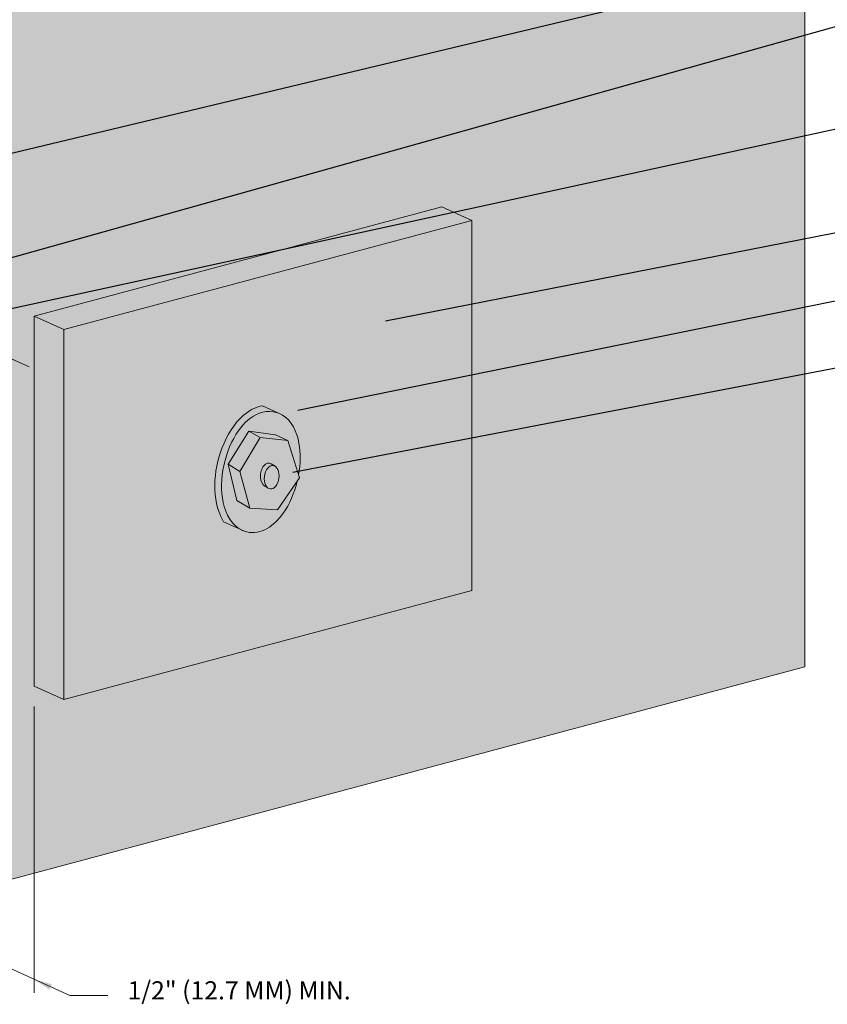
# Model space of a CAD drawing. Units: inches. Extents: x 52 to 156, y 17 to 71.
# Drawn here: x 54 to 57, y 20 to 23 of the extents above; entities that cross this region are included whole.
import ezdxf
from ezdxf import colors
from ezdxf.entities.mleader import LeaderData, LeaderLine
from ezdxf.math import Vec2, Vec3

# ---------------------------------------------------------------- set-up
doc = ezdxf.new("R2010")
doc.units = ezdxf.units.IN
doc.header["$MEASUREMENT"] = 0
doc.linetypes.add('HIDDEN2', pattern=[0.1875, 0.125, -0.0625])
for name, color, linetype, lineweight in [('ADHESIVE', 253, 'CONTINUOUS', 5), ('BASE COAT', 253, 'CONTINUOUS', 5), ('TEXT - DRAWING', 7, 'CONTINUOUS', 5)]:
    doc.layers.add(name, color=color, linetype=linetype, lineweight=lineweight)
doc.layers.add('FINISH1', color=7, linetype='CONTINUOUS', lineweight=5, true_color=0xe2cc98)
doc.styles.add('arial', font='arial.ttf', dxfattribs={"height": 0.12})

msp = doc.modelspace()

# ---------------------------------------------------------------- hatches: boundary and pattern name
at = {"layer": 'ADHESIVE'}
h = msp.add_hatch(color=256, dxfattribs=at)
h.dxf.hatch_style = 1
edge = h.paths.add_edge_path()
edge.add_ellipse((53.42773991032026, 24.8101365870287), major_axis=(-0.0409458884399504, 0.01865995672076653), ratio=0.8157311563518084, start_angle=45.30043254843025, end_angle=200.2888522338593)
edge.add_line((53.47142347528437, 24.80421620675262), (53.47142347528437, 24.80435295177731))
edge.add_ellipse((53.42773991032026, 24.8101365870287), major_axis=(-0.0409458884399504, 0.01865995672076653), ratio=0.8157311563518084, start_angle=200.4960726942248, end_angle=225.300432547943)
edge.add_line((53.46736033238913, 24.82075284712577), (53.38811948825132, 24.79952032693133))
edge = h.paths.add_edge_path()
edge.add_ellipse((53.86957367080127, 24.92852558633829), major_axis=(-0.0409458884399504, 0.01865995672076653), ratio=0.8157311563518084, start_angle=45.30043254843025, end_angle=200.2888522338593)
edge.add_line((53.9132572357655, 24.92260520606227), (53.9132572357655, 24.92274195108696))
edge.add_ellipse((53.86957367080127, 24.92852558633829), major_axis=(-0.0409458884399504, 0.01865995672076653), ratio=0.8157311563518084, start_angle=200.4960726942248, end_angle=225.300432547943)
edge.add_line((53.90919409287027, 24.93914184643542), (53.82995324873245, 24.91790932624097))
edge = h.paths.add_edge_path()
edge.add_ellipse((54.3114074312824, 25.04691458564796), major_axis=(-0.0409458884399504, 0.01865995672076653), ratio=0.8157311563518084, start_angle=45.30043254843025, end_angle=200.2888522338593)
edge.add_line((54.35509099624663, 25.04099420537197), (54.35509099624663, 25.04113095039666))
edge.add_ellipse((54.3114074312824, 25.04691458564796), major_axis=(-0.0409458884399504, 0.01865995672076653), ratio=0.8157311563518084, start_angle=200.4960726942248, end_angle=225.300432547943)
edge.add_line((54.3510278533514, 25.05753084574512), (54.27178700921358, 25.03629832555067))
edge = h.paths.add_edge_path()
edge.add_ellipse((54.75324119176354, 25.16530358495772), major_axis=(-0.0409458884399504, 0.01865995672076653), ratio=0.8157311563518084, start_angle=45.30043254843025, end_angle=200.2888522338593)
edge.add_line((54.79692475672776, 25.15938320468167), (54.79692475672776, 25.15951994970636))
edge.add_ellipse((54.75324119176354, 25.16530358495772), major_axis=(-0.0409458884399504, 0.01865995672076653), ratio=0.8157311563518084, start_angle=200.4960726942248, end_angle=225.300432547943)
edge.add_line((54.79286161383253, 25.17591984505479), (54.71362076969471, 25.15468732486034))
edge = h.paths.add_edge_path()
edge.add_ellipse((55.19507495224467, 25.28369258426742), major_axis=(-0.0409458884399504, 0.01865995672076653), ratio=0.8157311563518084, start_angle=45.30043254843025, end_angle=200.2888522338593)
edge.add_line((55.23875851720889, 25.2777722039914), (55.23875851720889, 25.27790894901609))
edge.add_ellipse((55.19507495224467, 25.28369258426742), major_axis=(-0.0409458884399504, 0.01865995672076653), ratio=0.8157311563518084, start_angle=200.4960726942248, end_angle=225.300432547943)
edge.add_line((55.23469537431366, 25.29430884436455), (55.15545453017585, 25.2730763241701))
edge = h.paths.add_edge_path()
edge.add_ellipse((55.6369087127258, 25.40208158357713), major_axis=(-0.0409458884399504, 0.01865995672076653), ratio=0.8157311563518084, start_angle=45.30043254843025, end_angle=200.2888522338593)
edge.add_line((55.68059227769002, 25.39616120330104), (55.68059227769002, 25.39629794832573))
edge.add_ellipse((55.6369087127258, 25.40208158357713), major_axis=(-0.0409458884399504, 0.01865995672076653), ratio=0.8157311563518084, start_angle=200.4960726942248, end_angle=225.300432547943)
edge.add_line((55.67652913479479, 25.41269784367419), (55.59728829065698, 25.39146532347975))
edge = h.paths.add_edge_path()
edge.add_ellipse((56.15798331734469, 25.54170310308121), major_axis=(-0.0409458884399504, 0.01865995672076653), ratio=0.8157311563518084, start_angle=45.30043254843025, end_angle=200.2888522338593)
edge.add_line((56.20166688230891, 25.53578272280516), (56.20166688230891, 25.53591946782985))
edge.add_ellipse((56.15798331734469, 25.54170310308121), major_axis=(-0.0409458884399504, 0.01865995672076653), ratio=0.8157311563518084, start_angle=200.4960726942248, end_angle=225.300432547943)
edge.add_line((56.19760373941368, 25.55231936317822), (56.11836289527587, 25.53108684298378))
h.paths.add_polyline_path([(53.82995324873239, 24.64843941864698), (53.9132572357655, 24.67076065469878), (53.9132572357655, 24.92260520606224), (53.91321488426136, 24.92101333945466), (53.91309458108252, 24.91943489117757), (53.91289654111368, 24.91787268064585), (53.91262111809282, 24.91632949827065), (53.91226880397868, 24.91480810047507), (53.91184022807293, 24.91331120477075), (53.911336155895, 24.91184148490388), (53.91075748781587, 24.91040156607933), (53.91010525744876, 24.90899402027149), (53.90938062980375, 24.90762136163023), (53.9085848992065, 24.90628604199024), (53.90771948698612, 24.90499044649151), (53.90678593893675, 24.90373688931892), (53.90578592255643, 24.90252760956882), (53.90472122406833, 24.90136476724954), (53.90359374523074, 24.900250439423), (53.90240549993938, 24.89918661649493), (53.90115861063099, 24.8981751986595), (53.89985530449177, 24.89721799250516), (53.89849790947936, 24.89631670778793), (53.89708885016476, 24.89547295437704), (53.89563064340108, 24.89468823937993), (53.89412589382867, 24.89396396444975), (53.89257728922222, 24.89330142328206), (53.89098759569002, 24.89270179930399), (53.88935965273309, 24.89216616356027), (53.88769636817345, 24.89169547280026), (53.88600071296001, 24.89129056776899), (53.88427571586213, 24.89095217170542), (53.88252445805914, 24.89068088905053), (53.88075006763732, 24.89047720436782), (53.87895571400223, 24.89034148147767), (53.87714460221763, 24.89027396280745), (53.87531996728067, 24.89027476895863), (53.87348506834324, 24.89034389849128), (53.87164318289079, 24.8904812279266), (53.8697976008883, 24.89068651196758), (53.86795161890323, 24.89095938393715), (53.86610853421756, 24.89129935643298), (53.86427163893812, 24.89170582219826), (53.86244421411628, 24.8921780552062), (53.86062952388748, 24.89271521195708), (53.85883080964037, 24.89331633298472), (53.85705128422772, 24.89398034457035), (53.85529412622712, 24.89470606066036), (53.85356247426374, 24.89549218498511), (53.85185942140389, 24.89633731337399), (53.85018800963051, 24.89723993626368), (53.84855122440932, 24.89819844139457), (53.84695198935627, 24.8992111166906), (53.84539316101539, 24.90027615331716), (53.84387752375663, 24.90139164891216), (53.84240778480226, 24.90255561098409), (53.84098656939101, 24.90376596047083), (53.83961641608958, 24.90502053545334), (53.83829977225751, 24.90631709501731), (53.83703898967609, 24.90765332325578), (53.83583632034775, 24.90902683340586), (53.8346939124733, 24.91043517211189), (53.83361380661459, 24.91187582380773), (53.83259793205058, 24.91334621520992), (53.83164810333015, 24.91484371991414), (53.83076601703168, 24.91636566308641), (53.82995324873251, 24.91790932624091)])
h.paths.add_polyline_path([(54.27178700921353, 24.76682841795671), (54.35509099624663, 24.78914965400851), (54.35509099624663, 25.04099420537191), (54.3550486447425, 25.03940233876433), (54.35492834156354, 25.03782389048724), (54.35473030159481, 25.03626167995553), (54.35445487857383, 25.03471849758033), (54.35410256445981, 25.03319709978474), (54.35367398855406, 25.03170020408042), (54.35316991637613, 25.03023048421356), (54.352591248297, 25.028790565389), (54.35193901792989, 25.02738301958116), (54.35121439028488, 25.0260103609399), (54.35041865968763, 25.02467504129991), (54.34955324746714, 25.02337944580118), (54.34861969941788, 25.02212588862859), (54.34761968303756, 25.02091660887849), (54.34655498454946, 25.01975376655922), (54.34542750571187, 25.01863943873267), (54.34423926042051, 25.0175756158046), (54.34299237111212, 25.01656419796917), (54.3416890649729, 25.01560699181483), (54.34033166996049, 25.0147057070976), (54.33892261064589, 25.01386195368671), (54.33746440388221, 25.0130772386896), (54.3359596543098, 25.01235296375942), (54.33441104970335, 25.01169042259174), (54.33282135617115, 25.01109079861366), (54.33119341321422, 25.01055516286995), (54.32953012865458, 25.01008447210993), (54.32783447344114, 25.00967956707866), (54.32610947634326, 25.00934117101509), (54.32435821854027, 25.0090698883602), (54.32258382811845, 25.0088662036775), (54.32078947448336, 25.00873048078735), (54.31897836269876, 25.00866296211712), (54.31715372776181, 25.0086637682683), (54.31531882882426, 25.00873289780095), (54.31347694337192, 25.00887022723627), (54.31163136136944, 25.00907551127726), (54.30978537938437, 25.00934838324683), (54.30794229469869, 25.00968835574265), (54.30610539941925, 25.01009482150793), (54.30427797459741, 25.01056705451587), (54.30246328436861, 25.01110421126675), (54.3006645701215, 25.01170533229439), (54.29888504470885, 25.01236934388002), (54.29712788670825, 25.01309505997004), (54.29539623474487, 25.01388118429479), (54.29369318188502, 25.01472631268366), (54.29202177011165, 25.01562893557336), (54.29038498489045, 25.01658744070424), (54.2887857498374, 25.01760011600028), (54.28722692149653, 25.01866515262683), (54.28571128423776, 25.01978064822184), (54.28424154528328, 25.02094461029376), (54.28282032987214, 25.0221549597805), (54.28145017657071, 25.02340953476302), (54.28013353273865, 25.02470609432698), (54.27887275015722, 25.02604232256546), (54.27767008082888, 25.02741583271553), (54.27652767295432, 25.02882417142156), (54.27544756709572, 25.0302648231174), (54.27443169253171, 25.0317352145196), (54.27348186381117, 25.03323271922381), (54.27259977751281, 25.03475466239608), (54.27178700921364, 25.03629832555059)])
h.paths.add_polyline_path([(54.71362076969466, 24.88521741726644), (54.79692475672776, 24.90753865331824), (54.79692475672776, 25.15938320468167), (54.79688240522363, 25.15779133807409), (54.79676210204467, 25.156212889797), (54.79656406207583, 25.15465067926528), (54.79628863905496, 25.15310749689008), (54.79593632494094, 25.1515860990945), (54.79550774903508, 25.15008920339018), (54.79500367685726, 25.14861948352332), (54.79442500877802, 25.14717956469876), (54.79377277841091, 25.14577201889092), (54.79304815076601, 25.14439936024966), (54.79225242016865, 25.14306404060967), (54.79138700794827, 25.14176844511094), (54.79045345989901, 25.14051488793835), (54.7894534435187, 25.13930560818825), (54.78838874503059, 25.13814276586897), (54.78726126619289, 25.13702843804243), (54.78607302090153, 25.13596461511436), (54.78482613159314, 25.13495319727893), (54.78352282545403, 25.13399599112459), (54.78216543044162, 25.13309470640736), (54.78075637112703, 25.13225095299647), (54.77929816436334, 25.13146623799936), (54.77779341479093, 25.13074196306918), (54.77624481018448, 25.1300794219015), (54.77465511665228, 25.12947979792342), (54.77302717369535, 25.1289441621797), (54.77136388913571, 25.12847347141969), (54.76966823392227, 25.12806856638842), (54.76794323682428, 25.12773017032485), (54.76619197902129, 25.12745888766996), (54.76441758859947, 25.12725520298725), (54.76262323496449, 25.1271194800971), (54.76081212317989, 25.12705196142688), (54.75898748824282, 25.12705276757806), (54.75715258930539, 25.12712189711071), (54.75531070385306, 25.12725922654603), (54.75346512185057, 25.12746451058701), (54.75161913986538, 25.12773738255659), (54.74977605517971, 25.12807735505241), (54.74793915990027, 25.12848382081769), (54.74611173507854, 25.12895605382563), (54.74429704484963, 25.12949321057651), (54.74249833060263, 25.13009433160415), (54.74071880518999, 25.13075834318978), (54.73896164718938, 25.1314840592798), (54.737229995226, 25.13227018360454), (54.73552694236615, 25.13311531199342), (54.73385553059278, 25.13401793488311), (54.73221874537158, 25.134976440014), (54.73061951031853, 25.13598911531004), (54.72906068197766, 25.13705415193659), (54.72754504471889, 25.13816964753159), (54.72607530576441, 25.13933360960352), (54.72465409035327, 25.14054395909026), (54.72328393705185, 25.14179853407277), (54.72196729321966, 25.14309509363674), (54.72070651063835, 25.14443132187521), (54.71950384131001, 25.14580483202529), (54.71836143343545, 25.14721317073132), (54.71728132757686, 25.14865382242716), (54.71626545301272, 25.15012421382935), (54.7153156242923, 25.15162171853357), (54.71443353799383, 25.15314366170584), (54.71362076969477, 25.15468732486034)])
h.paths.add_polyline_path([(55.15545453017579, 25.00360641657612), (55.23875851720889, 25.02592765262794), (55.23875851720889, 25.27777220399137), (55.23871616570464, 25.27618033738379), (55.2385958625258, 25.2746018891067), (55.23839782255696, 25.27303967857499), (55.2381223995361, 25.27149649619978), (55.23777008542207, 25.2699750984042), (55.23734150951621, 25.26847820269988), (55.23683743733839, 25.26700848283302), (55.23625876925915, 25.26556856400846), (55.23560653889204, 25.26416101820062), (55.23488191124703, 25.26278835955936), (55.23408618064978, 25.26145303991937), (55.2332207684294, 25.26015744442064), (55.23228722038003, 25.25890388724805), (55.23128720399971, 25.25769460749795), (55.23022250551172, 25.25653176517867), (55.22909502667402, 25.25541743735213), (55.22790678138266, 25.25435361442406), (55.22665989207427, 25.25334219658863), (55.22535658593505, 25.25238499043429), (55.22399919092275, 25.25148370571706), (55.22259013160804, 25.25063995230617), (55.22113192484447, 25.24985523730906), (55.21962717527207, 25.24913096237888), (55.21807857066561, 25.2484684212112), (55.2164888771333, 25.24786879723312), (55.21486093417637, 25.2473331614894), (55.21319764961673, 25.24686247072939), (55.21150199440341, 25.24645756569812), (55.20977699730541, 25.24611916963455), (55.20802573950242, 25.24584788697966), (55.2062513490806, 25.24564420229695), (55.20445699544551, 25.2455084794068), (55.20264588366102, 25.24544096073658), (55.20082124872395, 25.24544176688776), (55.19898634978652, 25.24551089642041), (55.19714446433419, 25.24564822585573), (55.19529888233158, 25.24585350989672), (55.19345290034651, 25.24612638186629), (55.19160981566084, 25.24646635436211), (55.1897729203814, 25.24687282012739), (55.18794549555967, 25.24734505313533), (55.18613080533076, 25.24788220988621), (55.18433209108365, 25.24848333091385), (55.182552565671, 25.24914734249948), (55.1807954076704, 25.2498730585895), (55.17906375570702, 25.25065918291424), (55.17736070284728, 25.25150431130312), (55.17568929107391, 25.25240693419282), (55.17405250585271, 25.2533654393237), (55.17245327079955, 25.25437811461974), (55.17089444245867, 25.25544315124629), (55.16937880520003, 25.2565586468413), (55.16790906624554, 25.25772260891322), (55.1664878508344, 25.25893295839996), (55.16511769753286, 25.26018753338247), (55.16380105370079, 25.26148409294644), (55.16254027111948, 25.26282032118491), (55.16133760179115, 25.26419383133499), (55.16019519391658, 25.26560217004102), (55.15911508805799, 25.26704282173686), (55.15809921349386, 25.26851321313906), (55.15714938477343, 25.27001071784327), (55.15626729847496, 25.27153266101554), (55.15545453017579, 25.27307632417005)])
h.paths.add_polyline_path([(55.59728829065692, 25.1219954158859), (55.68059227769002, 25.14431665193767), (55.68059227769002, 25.39616120330107), (55.68054992618578, 25.39456933669349), (55.68042962300693, 25.3929908884164), (55.68023158303809, 25.39142867788469), (55.67995616001723, 25.38988549550949), (55.6796038459032, 25.3883640977139), (55.67917526999734, 25.38686720200958), (55.67867119781953, 25.38539748214272), (55.67809252974028, 25.38395756331816), (55.67744029937317, 25.38255001751032), (55.67671567172816, 25.38117735886906), (55.67591994113091, 25.37984203922907), (55.67505452891054, 25.37854644373034), (55.67412098086116, 25.37729288655775), (55.67312096448084, 25.37608360680765), (55.67205626599285, 25.37492076448838), (55.67092878715515, 25.37380643666183), (55.66974054186379, 25.37274261373376), (55.6684936525554, 25.37173119589833), (55.66719034641618, 25.37077398974399), (55.66583295140389, 25.36987270502676), (55.66442389208918, 25.36902895161587), (55.6629656853256, 25.36824423661876), (55.6614609357532, 25.36751996168858), (55.65991233114674, 25.3668574205209), (55.65832263761443, 25.36625779654282), (55.6566946946575, 25.36572216079911), (55.65503141009786, 25.36525147003909), (55.65333575488454, 25.36484656500782), (55.65161075778654, 25.36450816894425), (55.64985949998355, 25.36423688628936), (55.64808510956173, 25.36403320160666), (55.64629075592664, 25.36389747871651), (55.64447964414215, 25.36382996004629), (55.64265500920509, 25.36383076619746), (55.64082011026765, 25.36389989573011), (55.63897822481532, 25.36403722516543), (55.63713264281272, 25.36424250920642), (55.63528666082765, 25.36451538117599), (55.63344357614197, 25.36485535367181), (55.63160668086253, 25.36526181943709), (55.62977925604081, 25.36573405244503), (55.62796456581189, 25.36627120919591), (55.62616585156478, 25.36687233022355), (55.62438632615213, 25.36753634180918), (55.62262916815153, 25.3682620578992), (55.62089751618815, 25.36904818222395), (55.61919446332841, 25.36989331061282), (55.61752305155504, 25.37079593350252), (55.61588626633385, 25.3717544386334), (55.61428703128068, 25.37276711392944), (55.61272820293981, 25.37383215055599), (55.61121256568116, 25.374947646151), (55.60974282672667, 25.37611160822292), (55.60832161131553, 25.37732195770966), (55.606951458014, 25.37857653269218), (55.60563481418193, 25.37987309225614), (55.60437403160061, 25.38120932049462), (55.60317136227228, 25.38258283064469), (55.60202895439771, 25.38399116935072), (55.60094884853912, 25.38543182104656), (55.59993297397499, 25.38690221244876), (55.59898314525456, 25.38839971715297), (55.59810105895609, 25.38992166032524), (55.59728829065692, 25.39146532347975)])
h.paths.add_polyline_path([(56.11836289527581, 25.26161693538985), (56.20166688230891, 25.28393817144167), (56.20166688230891, 25.53578272280516), (56.20162453080466, 25.53419085619758), (56.20150422762582, 25.53261240792049), (56.20130618765698, 25.53105019738878), (56.20103076463612, 25.52950701501357), (56.20067845052209, 25.52798561721799), (56.20024987461623, 25.52648872151367), (56.19974580243841, 25.52501900164681), (56.19916713435917, 25.52357908282225), (56.19851490399206, 25.52217153701441), (56.19779027634705, 25.52079887837315), (56.1969945457498, 25.51946355873316), (56.19612913352942, 25.51816796323443), (56.19519558548005, 25.51691440606184), (56.19419556909973, 25.51570512631174), (56.19313087061174, 25.51454228399247), (56.19200339177404, 25.51342795616592), (56.19081514648268, 25.51236413323785), (56.18956825717429, 25.51135271540242), (56.18826495103507, 25.51039550924808), (56.18690755602277, 25.50949422453085), (56.18549849670806, 25.50865047111996), (56.18404028994449, 25.50786575612285), (56.18253554037209, 25.50714148119267), (56.18098693576563, 25.50647894002499), (56.17939724223332, 25.50587931604691), (56.17776929927639, 25.50534368030319), (56.17610601471675, 25.50487298954318), (56.17441035950343, 25.50446808451191), (56.17268536240543, 25.50412968844834), (56.17093410460244, 25.50385840579345), (56.16915971418062, 25.50365472111075), (56.16736536054553, 25.5035189982206), (56.16555424876104, 25.50345147955037), (56.16372961382397, 25.50345228570155), (56.16189471488654, 25.5035214152342), (56.16005282943421, 25.50365874466952), (56.1582072474316, 25.50386402871051), (56.15636126544653, 25.50413690068008), (56.15451818076086, 25.5044768731759), (56.15268128548142, 25.50488333894118), (56.15085386065969, 25.50535557194912), (56.14903917043078, 25.5058927287), (56.14724045618367, 25.50649384972764), (56.14546093077102, 25.50715786131327), (56.14370377277042, 25.50788357740329), (56.14197212080704, 25.50866970172804), (56.1402690679473, 25.50951483011691), (56.13859765617393, 25.51041745300661), (56.13696087095273, 25.51137595813749), (56.13536163589957, 25.51238863343353), (56.13380280755869, 25.51345367006008), (56.13228717030005, 25.51456916565509), (56.13081743134556, 25.51573312772701), (56.12939621593442, 25.51694347721375), (56.12802606263288, 25.51819805219627), (56.12670941880081, 25.51949461176023), (56.1254486362195, 25.52083083999871), (56.12424596689117, 25.52220435014878), (56.1231035590166, 25.52361268885481), (56.12202345315801, 25.52505334055065), (56.12100757859388, 25.52652373195285), (56.12005774987345, 25.52802123665706), (56.11917566357498, 25.52954317982933), (56.11836289527581, 25.53108684298384)])
h.paths.add_polyline_path([(53.4151070622115, 20.56442498955564), (53.41510706221162, 22.37736189386184), (53.47142347528437, 22.35169724545257), (53.47142347528437, 22.67053126733789), (53.4151070622115, 22.69619591574719), (53.4151070622115, 24.53728171798555), (53.47142347528437, 24.55237165538905), (53.47142347528448, 24.80421620675265), (53.47138112378023, 24.80262434014507), (53.47126082060139, 24.80104589186798), (53.47106278063255, 24.79948368133627), (53.47078735761168, 24.79794049896107), (53.47043504349766, 24.79641910116548), (53.4700064675918, 24.79492220546116), (53.46950239541387, 24.7934524855943), (53.46892372733474, 24.79201256676974), (53.46827149696763, 24.7906050209619), (53.46754686932262, 24.78923236232064), (53.46675113872537, 24.78789704268065), (53.46588572650499, 24.78660144718192), (53.46495217845562, 24.78534789000933), (53.4639521620753, 24.78413861025923), (53.46288746358731, 24.78297576793996), (53.46175998474961, 24.78186144011341), (53.46057173945825, 24.78079761718534), (53.45932485014986, 24.77978619934991), (53.45802154401063, 24.77882899319557), (53.45666414899834, 24.77792770847834), (53.45525508968363, 24.77708395506745), (53.45379688292006, 24.77629924007034), (53.45229213334765, 24.77557496514016), (53.45074352874109, 24.77491242397248), (53.44915383520889, 24.7743127999944), (53.44752589225196, 24.77377716425068), (53.44586260769232, 24.77330647349067), (53.44416695247888, 24.7729015684594), (53.442441955381, 24.77256317239583), (53.44069069757801, 24.77229188974094), (53.43891630715619, 24.77208820505824), (53.4371219535211, 24.77195248216809), (53.43531084173661, 24.77188496349786), (53.43348620679954, 24.77188576964904), (53.43165130786211, 24.77195489918169), (53.42980942240966, 24.77209222861701), (53.42796384040717, 24.772297512658), (53.4261178584221, 24.77257038462757), (53.42427477373643, 24.77291035712339), (53.42243787845699, 24.77331682288867), (53.42061045363515, 24.77378905589661), (53.41879576340635, 24.77432621264749), (53.41699704915924, 24.77492733367513), (53.41521752374659, 24.77559134526076), (53.41346036574599, 24.77631706135078), (53.41172871378261, 24.77710318567553), (53.41002566092287, 24.7779483140644), (53.40835424914938, 24.7788509369541), (53.40671746392819, 24.77980944208498), (53.40511822887514, 24.78082211738102), (53.40355940053426, 24.78188715400757), (53.4020437632755, 24.78300264960258), (53.40057402432113, 24.7841666116745), (53.39915280890988, 24.78537696116124), (53.39778265560845, 24.78663153614376), (53.39646601177638, 24.78792809570772), (53.39520522919496, 24.7892643239462), (53.39400255986662, 24.79063783409627), (53.39286015199217, 24.7920461728023), (53.39178004613346, 24.79348682449814), (53.39076417156944, 24.79495721590034), (53.38981434284902, 24.79645472060455), (53.38893225655055, 24.79797666377682), (53.38811948825138, 24.79952032693133), (53.38811948825138, 22.63413680308464), (53.41350330709348, 22.62256882937468), (53.41508163529021, 22.62095583836976), (53.41662517645601, 22.61924664993854), (53.41813193908693, 22.61744346930585), (53.41959997913192, 22.61554862296644), (53.42102740250026, 22.61356455568328), (53.42241236750498, 22.61149382733681), (53.42375308724102, 22.609339109613), (53.42504783188791, 22.60710318256956), (53.42629493094397, 22.60478893103688), (53.42749277537926, 22.60239934090249), (53.4286398197148, 22.59993749525774), (53.42973458401455, 22.59740657041844), (53.43077565579368, 22.59480983182824), (53.4317616918439, 22.59215062984329), (53.43269141996392, 22.58943239541268), (53.43356364060274, 22.58665863564944), (53.43437722840586, 22.58383292930914), (53.43513113366815, 22.5809589221639), (53.43582438368786, 22.57804032230963), (53.43645608402208, 22.57508089537385), (53.43702541963977, 22.57208445966092), (53.43753165597433, 22.56905488122429), (53.43797413987078, 22.56599606887947), (53.43835230042872, 22.56291196915818), (53.43866564973892, 22.55980656121913), (53.43891378351246, 22.55668385171573), (53.43909638160299, 22.55354786961963), (53.43921320841922, 22.55040266103118), (53.43926411322921, 22.54725228395288), (53.43924903035462, 22.54410080305551), (53.43916797925566, 22.54095228443479), (53.43902106450581, 22.53781079036453), (53.43880847565707, 22.53468037405447), (53.43853048699542, 22.53156507442274), (53.43818745718646, 22.52846891088286), (53.43777982881328, 22.52539587815827), (53.43730812780517, 22.52234994113003), (53.43677296275881, 22.51933502971839), (53.43617502415371, 22.51635503381571), (53.43551508346023, 22.51341379826296), (53.43479399214594, 22.51051511789474), (53.43401268057492, 22.50766273263805), (53.43317215680882, 22.50486032268956), (53.4322735053065, 22.50211150376846), (53.43131788552351, 22.49941982244813), (53.43030653041727, 22.49678875158297), (53.42924074485528, 22.49422168582553), (53.42812190393316, 22.4917219372496), (53.42695145119875, 22.48929273107411), (53.42573089679011, 22.48693720150224), (53.4244618154887, 22.48465838768079), (53.42314584468419, 22.48245922977345), (53.42178468226562, 22.48034256517205), (53.42038008442817, 22.47831112483531), (53.4189338634087, 22.47636752976244), (53.41744788514653, 22.47451428761279), (53.41592406687651, 22.47275378947249), (53.41436437465585, 22.4710883067663), (53.41277082082625, 22.46951998832959), (53.41114546141863, 22.46805085763354), (53.40949039349992, 22.46668281017612), (53.4078077524682, 22.46541761103667), (53.40609970929505, 22.46425689259582), (53.40436846772796, 22.46320215243376), (53.402616261445, 22.46225475139427), (53.40084535117329, 22.46141591183062), (53.39905802177155, 22.460686716028), (53.39725657928453, 22.46006810480811), (53.395443347963, 22.4595608763132), (53.39362066727038, 22.45916568497877), (53.39179088886156, 22.45888304068746), (53.38995637354707, 22.45871330811176), (53.38811948825138, 22.45865670624361), (53.38811948825138, 20.58830754189925), (53.38893338996535, 20.58676182878667), (53.3898167931021, 20.58523789743742), (53.39076811551068, 20.58373847717111), (53.3917856533984, 20.58226625340864), (53.39286758438264, 20.58082386286277), (53.39401197075448, 20.57941388881572), (53.39521676294895, 20.57803885649269), (53.39647980321602, 20.57670122853919), (53.39779882948493, 20.57540340061048), (53.39917147941547, 20.57414769708113), (53.40059529462893, 20.57293636688197), (53.402067725111, 20.57177157947249), (53.40358613377883, 20.57065542095526), (53.4051478012036, 20.56958989033982), (53.4067499304815, 20.56857689596255), (53.40838965224258, 20.56761825206882), (53.41006402978972, 20.5667156755638), (53.41177006435827, 20.56587078293742), (53.41350470048665, 20.56508508736945)])
at = {"layer": 'BASE COAT'}
h = msp.add_hatch(color=9, dxfattribs=at)
h.dxf.hatch_style = 1
h.paths.add_polyline_path([(55.51012155861552, 22.77659835223401), (55.40757217617521, 22.82333239833734), (54.00543322243719, 22.44763039800709), (54.00543322243719, 21.17479149114076), (54.10798260487762, 21.12805744503744), (55.51012155861564, 21.50375944536814)])
h = msp.add_hatch(color=256, dxfattribs=at)
h.set_gradient(color1=(199, 204, 204), color2=(116, 129, 129), one_color=1, tint=0.4799999892711639, name='CURVED')
edge = h.paths.add_edge_path()
edge.add_spline(control_points=[(54.79047893047844, 22.13918670101942), (54.77078046657719, 22.13516009674559), (54.75203726491632, 22.12661893285219), (54.70247238336525, 22.09010454937403), (54.67713528820728, 22.0529165191093), (54.62388950541673, 21.93040057420394), (54.61317486483061, 21.83275989840372), (54.6501208761707, 21.75206515348459), (54.65340870736485, 21.74588946356787), (54.65708642506284, 21.7399518916046)], knot_values=[3.392945542203592, 3.392945542203592, 3.392945542203592, 3.392945542203592, 3.705015146231858, 3.705015146231858, 4.38273168916797, 4.38273168916797, 5.67226333424685, 5.67226333424685, 5.781728670921391, 5.781728670921391, 5.781728670921391, 5.781728670921391], degree=3, periodic=0)
edge.add_line((54.65708642506489, 21.73995189160076), (54.71403308791996, 21.71393425343971))
edge.add_spline(control_points=[(54.71403308734237, 21.71393425383347), (54.68707347502094, 21.72931652606276), (54.6684530008889, 21.75884309235617), (54.6376411480728, 21.86642631256869), (54.65580498556106, 21.96955552004264), (54.71854235599834, 22.07061354112407), (54.74197129044829, 22.0953619417212), (54.79494955364542, 22.12148828589472), (54.82538143893588, 22.12311817123453), (54.85044540011232, 22.11178938170742)], knot_values=[3.029474173030143, 3.029474173030143, 3.029474173030143, 3.029474173030143, 3.635581964133813, 3.635581964133813, 5.005125338405154, 5.005125338405154, 5.599196518756383, 5.599196518756383, 6.126199043050814, 6.126199043050814, 6.126199043050814, 6.126199043050814], degree=3, periodic=0)
edge.add_line((54.8504454002841, 22.11178938164739), (54.79047893057007, 22.13918670104406))
h = msp.add_hatch(color=256, dxfattribs=at)
h.set_gradient(color1=(199, 204, 204), color2=(56, 62, 62), one_color=1, tint=0.2300000041723251)
edge = h.paths.add_edge_path()
edge.add_line((54.8358136081507, 22.03914854310188), (54.8782795625301, 22.01968848435812))
edge.add_line((54.87827956252998, 22.01968848435815), (54.91480737186752, 21.90167978968186))
edge.add_spline(control_points=[(54.91480737186724, 21.90167978967959), (54.92140581106877, 21.93872182956521), (54.92224054285633, 21.97624666479019), (54.9088368334619, 22.0506341041315), (54.89143020931418, 22.08706680026902), (54.85731486683106, 22.10833631901432), (54.85482706851757, 22.10970303378327), (54.85227979141278, 22.11093237318788)], knot_values=[1.674340586602739, 1.674340586602739, 1.674340586602739, 1.674340586602739, 2.252179697627994, 2.252179697627994, 2.962405516973345, 2.962405516973345, 3.016548323035172, 3.016548323035172, 3.016548323035172, 3.016548323035172], degree=3, periodic=0)
edge.add_line((54.85227979141267, 22.11093237318782), (54.84918819431174, 22.11234485375611))
edge.add_spline(control_points=[(54.84918819412574, 22.11234485383069), (54.82436891065957, 22.12306090270307), (54.79453461661875, 22.12128365880976), (54.74197129044829, 22.0953619417212), (54.71854235599834, 22.07061354112407), (54.65580498556106, 21.96955552004264), (54.6376411480728, 21.86642631256869), (54.66847268807224, 21.75877435223252), (54.68715107641206, 21.72919355134861), (54.71420164199183, 21.71383832813428)], knot_values=[3.038254660755592, 3.038254660755592, 3.038254660755592, 3.038254660755592, 3.556476697324574, 3.556476697324574, 4.150547877675802, 4.150547877675802, 5.520091251947143, 5.520091251947143, 6.127461382150824, 6.127461382150824, 6.127461382150824, 6.127461382150824], degree=3, periodic=0)
edge.add_line((54.71420164199172, 21.71383832813428), (54.7279185497428, 21.70757138421403))
edge.add_spline(control_points=[(54.72791854974433, 21.7075713842136), (54.73075277523922, 21.70657072286421), (54.73366189118984, 21.70571509830192), (54.73664517487326, 21.70501381320203), (54.76030598730766, 21.69945182950432), (54.78532128928656, 21.70484207075712), (54.82764023819674, 21.72882234388755), (54.84601068043195, 21.74705549810094), (54.88388236352999, 21.80026503722392), (54.90058825036395, 21.83949176108517), (54.91037655039109, 21.88042822390026)], knot_values=[6.22527466252567, 6.22527466252567, 6.22527466252567, 6.22527466252567, 6.283185307179586, 6.283185307179586, 6.283185307179586, 6.742482191591993, 6.742482191591993, 7.2017790760044, 7.2017790760044, 7.846572583957172, 7.846572583957172, 7.846572583957172, 7.846572583957172], degree=3, periodic=0)
edge.add_line((54.91037655034471, 21.88042822371197), (54.84280356290718, 21.78122958868213))
edge.add_line((54.84280356290718, 21.78122958868211), (54.74698700259033, 21.78699162633164))
edge.add_line((54.74698700259033, 21.78699162633169), (54.70272325972535, 21.81339602416575))
edge.add_line((54.7027232597254, 21.81339602416575), (54.67216119970361, 21.93781782567201))
edge.add_line((54.67216119970361, 21.93781782567204), (54.74321715037011, 22.0520136095288))
edge.add_line((54.74321715037011, 22.05201360952865), (54.8358136081507, 22.03914854310183))
h = msp.add_hatch(color=256, dxfattribs=at)
h.set_gradient(color1=(218, 221, 221), color2=(103, 111, 111), one_color=1, tint=0.4199999868869781, name='SPHERICAL')
h.paths.add_polyline_path([(54.74321715037011, 22.05201360952865), (54.78312556483853, 22.03003900076287), (54.87827956252998, 22.01968848435815), (54.8358136081507, 22.03914854310188)])
h.paths.add_polyline_path([(54.78312556483853, 22.03003900076287), (54.74321715037, 22.05201360952865), (54.67216119970361, 21.93781782567195), (54.71296850841485, 21.91237104736085)])
h.paths.add_polyline_path([(54.71296850841485, 21.91237104736085), (54.67216119970361, 21.93781782567195), (54.70272325972529, 21.81339602416575), (54.74698700259033, 21.78699162633169)])
h.paths.add_polyline_path([(54.84280356290718, 21.78122958868211), (54.91794592063739, 21.89154022614876), (54.8782795625301, 22.01968848435815), (54.78312556483853, 22.03003900076287), (54.71296850841485, 21.91237104736085), (54.74698700259033, 21.78699162633169)])
edge = h.paths.add_edge_path(flags=16)
edge.add_ellipse((54.80905208174657, 21.90115425288918), major_axis=(-0.004730799809642402, -0.04037500973908793), ratio=0.6206083797751456, start_angle=162.6463005751803, end_angle=342.1489146447127)
edge.add_line((54.79686794240375, 21.86362304482263), (54.80950272517718, 21.85586949176057))
edge.add_ellipse((54.82222923561515, 21.89301976307452), major_axis=(-0.004730799809642402, -0.04037500973908793), ratio=0.6206083797751456, start_angle=164.6502483616833, end_angle=340.75224833537203, ccw=False)
edge.add_line((54.83108758972388, 21.93261864669021), (54.82104130490187, 21.93881574793208))
edge = h.paths.add_edge_path(flags=16)
edge.add_ellipse((54.82222923561515, 21.89301976307452), major_axis=(-0.004730799809642402, -0.04037500973908793), ratio=0.6206083797751456, start_angle=164.6502483616832, end_angle=340.752248335372)
edge.add_line((54.80950272517735, 21.85586949176037), (54.81205326193252, 21.85430431074992))
edge.add_ellipse((54.82222923561515, 21.89301976307452), major_axis=(-0.004730799809642402, -0.04037500973908793), ratio=0.6206083797751456, start_angle=347.1721133409368, end_angle=523.0895157105766)
edge.add_line((54.83404400938456, 21.93079496437623), (54.83342414745771, 21.93117732931854))
h = msp.add_hatch(color=256, dxfattribs=at)
h.set_gradient(color1=(199, 204, 204), color2=(116, 129, 129), one_color=1, tint=0.4799999892711639, name='CURVED')
edge = h.paths.add_edge_path()
edge.add_ellipse((54.82222923561515, 21.89301976307452), major_axis=(-0.004730799809642402, -0.04037500973908793), ratio=0.6206083797751456, start_angle=164.6502483616832, end_angle=340.752248335372)
edge.add_line((54.80950272517735, 21.85586949176037), (54.81205326193258, 21.85430431074989))
edge.add_ellipse((54.82222923561515, 21.89301976307452), major_axis=(-0.004730799809642402, -0.04037500973908793), ratio=0.6206083797751456, start_angle=347.1721133409368, end_angle=523.0895157105766)
edge.add_line((54.83404400938444, 21.93079496437629), (54.83342414745793, 21.93117732931851))
edge = h.paths.add_edge_path()
edge.add_ellipse((54.82222923561515, 21.89301976307452), major_axis=(-0.004730799809642402, -0.04037500973908793), ratio=0.6206083797751456, start_angle=164.6502483616833, end_angle=340.75224833537203, ccw=False)
edge.add_line((54.83108758972388, 21.93261864669021), (54.82104130490187, 21.93881574793208))
edge.add_ellipse((54.80905208174657, 21.90115425288918), major_axis=(-0.004730799809642402, -0.04037500973908793), ratio=0.6206083797751456, start_angle=162.6463005751803, end_angle=342.1489146447127)
edge.add_line((54.79686794240375, 21.86362304482254), (54.80950272517724, 21.85586949176043))
at = {"layer": 'FINISH1'}
h = msp.add_hatch(dxfattribs=at)
h.set_pattern_fill('AR-SAND', scale=0.06, style=0)
h.set_pattern_definition([(37.50000000000001, (70.68712021922134, -68.14827364599796), (-0.003779601486576489, 0.1156094261407895), [0, -0.0912, 0, -0.102, 0, -0.0975]), (7.499999999999999, (70.68712021922134, -68.14827364599796), (0.1061866023160636, 0.1693287639137844), [0, -0.04919999999999999, 0, -0.08220000000000001, 0, -0.0315]), (327.5, (70.61332021922134, -68.14827364599796), (0.1868485117050897, 0.0003395432122178965), [0, -0.03, 0, -0.108, 0, -0.141]), (317.5, (70.61332021922134, -68.14827364599796), (0.1803675962743376, 0.05266053389605496), [0, -0.015, 0, -0.07079999999999999, 0, -0.081])])
h.paths.add_polyline_path([(56.65531923359229, 24.43863951519644), (56.63315310309336, 24.44874111639602), (53.61871153942762, 23.64102393378101), (53.61871153942785, 20.4434889797113), (53.64087766992758, 20.43338737851142), (56.65531923358922, 21.24110456112572)])

# ---------------------------------------------------------------- linework, layer by layer
at = {"layer": 'BASE COAT', "color": 7}
for p, q in [((54.00543322243719, 22.44763039800709), (55.40757217617521, 22.82333239833734)), ((55.51012155861564, 22.77659835223401), (55.40757217617521, 22.82333239833734)), ((54.10798260487751, 22.40089635190376), (55.51012155861552, 22.77659835223401)), ((55.51012155861564, 22.77659835223401), (55.51012155861564, 21.50375944536814)), ((54.00543322243719, 22.44763039800706), (54.00543322243719, 21.17479149114076)), ((54.10798260487751, 22.40089635190376), (54.00543322243719, 22.44763039800709)), ((54.10798260487751, 22.40089635190376), (54.10798260487751, 21.12805744503745)), ((54.10798260487762, 21.12805744503798), (55.51012155861564, 21.50375944536817)), ((54.10798260487762, 21.12805744503744), (54.00543322243719, 21.17479149114076))]:
    msp.add_line(p, q, dxfattribs=at)
at = {"layer": 'BASE COAT', "color": 7, "linetype": 'HIDDEN2'}
msp.add_line((53.26000751493721, 22.60478024488885), (54.00543322243719, 22.26507308574308), dxfattribs=at)
at = {"layer": 'BASE COAT'}
for p, q in [((54.85353700119138, 22.11037689934012), (54.79047893057906, 22.13918670104003)), ((54.78312556483853, 22.03003900076287), (54.74321715037011, 22.05201360952874)), ((54.8358136081507, 22.03914854310194), (54.8782795625301, 22.01968848435821)), ((54.71296850841485, 21.91237104736093), (54.67216119970361, 21.93781782567195)), ((54.83404400938956, 21.9307949643733), (54.82104130490016, 21.93881574793319)), ((54.79686794240614, 21.86362304482112), (54.81205326193275, 21.85430431074981)), ((54.70272325972529, 21.81339602416575), (54.74698700259033, 21.78699162633169)), ((54.72917575955601, 21.70701591035059), (54.65708642506523, 21.73995189160071))]:
    msp.add_line(p, q, dxfattribs=at)
msp.add_lwpolyline([(54.8358136081507, 22.03914854310194), (54.74321715037011, 22.05201360952874), (54.67216119970361, 21.93781782567195), (54.70272325972529, 21.81339602416575)], dxfattribs=at)
msp.add_lwpolyline([(54.74698700259033, 21.78699162633169), (54.84280356290718, 21.78122958868219), (54.91794592063739, 21.89154022614882), (54.8782795625301, 22.01968848435821), (54.78312556483853, 22.03003900076287), (54.71296850841485, 21.91237104736093)], close=True, dxfattribs=at)
msp.add_ellipse((54.80905208174657, 21.90115425288927), major_axis=(-0.004730799809642389, -0.04037500973908784), ratio=0.6206083797751455, start_param=2.838713461225243, end_param=6.034920023180091, dxfattribs=at)
msp.add_ellipse((54.82222923561515, 21.89301976307466), major_axis=(-0.004730799809642389, -0.04037500973908784), ratio=0.6206083797751455, dxfattribs=at)
for points, knots in [([(54.79047893047844, 22.13918670101942), (54.77078046657719, 22.13516009674568), (54.75203726491632, 22.12661893285225), (54.70247238336525, 22.09010454937417), (54.67713528820728, 22.05291651910944), (54.62388950541673, 21.930400574204), (54.61317486483061, 21.83275989840378), (54.6501208761707, 21.75206515348468), (54.65340870736485, 21.74588946356796), (54.65708642506284, 21.73995189160469)], [3.392945542203592, 3.392945542203592, 3.392945542203592, 3.392945542203592, 3.705015146231858, 3.705015146231858, 4.38273168916797, 4.38273168916797, 5.67226333424685, 5.67226333424685, 5.781728670921391, 5.781728670921391, 5.781728670921391, 5.781728670921391]), ([(54.91480737186724, 21.90167978967967), (54.92140581106877, 21.93872182956535), (54.92224054285633, 21.97624666479025), (54.9088368334619, 22.0506341041315), (54.89143020931418, 22.08706680026911), (54.83321675396643, 22.12336050537733), (54.79811899816819, 22.12305130426212), (54.74197129044829, 22.09536194172126), (54.71854235599834, 22.07061354112416), (54.65580498556106, 21.96955552004279), (54.6376411480728, 21.86642631256877), (54.67090132666077, 21.75029447399684), (54.69733416292546, 21.71425471345425), (54.73664517487326, 21.70501381320211), (54.76030598730766, 21.69945182950438), (54.78532128928656, 21.70484207075721), (54.82764023819674, 21.72882234388761), (54.84601068043195, 21.74705549810103), (54.88388236352999, 21.80026503722398), (54.90058825036407, 21.83949176108522), (54.91037655039109, 21.88042822390035)], [1.674340586602739, 1.674340586602739, 1.674340586602739, 1.674340586602739, 2.252179697627994, 2.252179697627994, 2.962405516973345, 2.962405516973345, 3.556476697324574, 3.556476697324574, 4.150547877675802, 4.150547877675802, 5.520091251947143, 5.520091251947143, 6.283185307179586, 6.283185307179586, 6.283185307179586, 6.742482191591993, 6.742482191591993, 7.2017790760044, 7.2017790760044, 7.846572583957172, 7.846572583957172, 7.846572583957172, 7.846572583957172])]:
    msp.add_open_spline(points, degree=3, knots=knots, dxfattribs=at)
at = {"layer": 'FINISH1', "color": 7}
msp.add_lwpolyline([(53.64087766992655, 23.63092233258153), (53.64087766992655, 23.63092233258153), (56.65531923359229, 24.43863951519644), (56.65531923358934, 21.24110456109301), (53.64087766992758, 20.43338737851142), (53.64087766992655, 23.63092233258153)], dxfattribs=at)
at = {"layer": 'TEXT - DRAWING'}
msp.add_line((54.00543322243719, 21.10383600162016), (54.00543322243719, 20.11955758605989), dxfattribs=at)
at = {"layer": 'TEXT - DRAWING', "color": 7}
for q in [(53.51506261870553, 20.38910611015946), (54.25899562564983, 20.10976505201314)]:
    msp.add_line((54.12802587337011, 20.10976505201314), q, dxfattribs=at)
at = {"layer": 'TEXT - DRAWING'}
msp.add_solid([(54.05778206435058, 20.12993514471784), (54.06653016552001, 20.14884277555062), (54.00543322243708, 20.16563326364244)], dxfattribs=at)

# ---------------------------------------------------------------- texts
at = {"layer": 'TEXT - DRAWING', "color": 7, "insert": (54.30778164650393, 20.15889568047409), "char_height": 0.0625, "width": 1.65771512199548, "attachment_point": 1, "style": 'arial'}
msp.add_mtext(' 1/2" (12.7 MM) MIN.', dxfattribs=at)

# ---------------------------------------------------------------- leaders
at = {"layer": 'TEXT - DRAWING'}
ml = msp.add_multileader_mtext('Standard', dxfattribs=at)
ml.set_content('BLOCKING, SECURED TO FRAMING', color=7, style='arial')
ml.set_leader_properties()
ml.build(insert=Vec2(0, 0))
ml.multileader.update_dxf_attribs({"dogleg_length": 0.125, "arrow_head_size": 0.0625})
ctx = ml.context
ctx.base_point, ctx.char_height, ctx.arrow_head_size, ctx.landing_gap_size, ctx.plane_origin = Vec3(57.04214078409323, 23.72431143842631), 0.0625, 0.0625, 0.0625, Vec3(55.92893971606144, 19.91768688702687)
notes = []
notes.append((ctx, [(0, (1, 1, 0), (56.91714078409323, 23.72431143842631), (1, 0), 0.125, [(0, [(53.16032297222851, 22.82494176115132)], 0, [])])]))
ctx.mtext.insert, ctx.mtext.width, ctx.mtext.defined_height, ctx.mtext.line_spacing_factor, ctx.mtext.flow_direction = Vec3(57.10464078409323, 23.7617432256023), 1.807469302158651, 0.1335747339113952, 1.2, 5
ml = msp.add_multileader_mtext('Standard', dxfattribs=at)
ml.set_content('DRYVIT/TREMCO APPROVED SEALANT AND BOND BREAKER TAPE, BY OTHERS (SEE NOTE 2)', color=7, style='arial')
ml.set_leader_properties()
ml.build(insert=Vec2(0, 0))
ml.multileader.update_dxf_attribs({"dogleg_length": 0.125, "arrow_head_size": 0.0625})
ctx = ml.context
ctx.base_point, ctx.char_height, ctx.arrow_head_size, ctx.landing_gap_size, ctx.plane_origin = Vec3(57.04214078409323, 23.48792874160426), 0.0625, 0.0625, 0.0625, Vec3(56.17293430592609, 23.48418771600894)
notes.append((ctx, [(0, (1, 1, 0), (56.91714078409323, 23.48792874160426), (1, 0), 0.125, [(0, [(53.7055651291348, 22.5869460788564)], 0, [])])]))
ctx.mtext.insert, ctx.mtext.width, ctx.mtext.defined_height, ctx.mtext.line_spacing_factor, ctx.mtext.flow_direction = Vec3(57.10464078409323, 23.52836615633823), 2.288434127460718, 0.2967874978422896, 1.2, 5
ml = msp.add_multileader_mtext('Standard', dxfattribs=at)
ml.set_content('NON-CORROSIVE PIPE SLEEVE, BY OTHERS, SET IN SEALANT', color=7, style='arial')
ml.set_leader_properties()
ml.build(insert=Vec2(0, 0))
ml.multileader.update_dxf_attribs({"dogleg_length": 0.125, "arrow_head_size": 0.0625})
ctx = ml.context
ctx.base_point, ctx.char_height, ctx.arrow_head_size, ctx.landing_gap_size, ctx.plane_origin = Vec3(57.04214078409323, 23.125215894714), 0.0625, 0.0625, 0.0625, Vec3(56.17293430592609, 22.96982069920146)
notes.append((ctx, [(0, (1, 1, 0), (56.91714078409323, 23.125215894714), (1, 0), 0.125, [(0, [(53.75061428807486, 22.43514497359164)], 0, [])])]))
ctx.mtext.insert, ctx.mtext.width, ctx.mtext.line_spacing_factor, ctx.mtext.flow_direction = Vec3(57.10464078409323, 23.16264768188999), 1.686252074916112, 1.2, 5
ml = msp.add_multileader_mtext('Standard', dxfattribs=at)
ml.set_content('SIGN FIXTURE, BY OTHERS', color=7, style='arial')
ml.set_leader_properties()
ml.build(insert=Vec2(0, 0))
ml.multileader.update_dxf_attribs({"dogleg_length": 0.125, "arrow_head_size": 0.0625})
ctx = ml.context
ctx.base_point, ctx.char_height, ctx.arrow_head_size, ctx.landing_gap_size, ctx.plane_origin = Vec3(57.04214078409323, 22.76550867538171), 0.0625, 0.0625, 0.0625, Vec3(55.11059224880897, 21.29158242485006)
notes.append((ctx, [(0, (1, 1, 0), (56.91714078409323, 22.76550867538171), (1, 0), 0.125, [(0, [(55.15258378952545, 22.41878525487642)], 0, [])])]))
ctx.mtext.insert, ctx.mtext.width, ctx.mtext.line_spacing_factor, ctx.mtext.flow_direction = Vec3(57.10464078409323, 22.8029404625577), 1.413879177089271, 1.2, 5
ml = msp.add_multileader_mtext('Standard', dxfattribs=at)
ml.set_content('NEOPRENE WASHER, BY OTHERS', color=7, style='arial')
ml.set_leader_properties()
ml.build(insert=Vec2(0, 0))
ml.multileader.update_dxf_attribs({"dogleg_length": 0.125, "arrow_head_size": 0.0625})
ctx = ml.context
ctx.base_point, ctx.char_height, ctx.arrow_head_size, ctx.landing_gap_size, ctx.plane_origin = Vec3(57.04214078409323, 22.53213160611764), 0.0625, 0.0625, 0.0625, Vec3(56.41426901304315, 21.05996165500438)
notes.append((ctx, [(0, (1, 1, 0), (56.91714078409323, 22.53213160611764), (1, 0), 0.125, [(0, [(54.85044540011152, 22.11178938172632)], 0, [])])]))
ctx.mtext.insert, ctx.mtext.width, ctx.mtext.line_spacing_factor, ctx.mtext.flow_direction = Vec3(57.10464078409323, 22.56956339329363), 2.012365196589542, 1.2, 5
ml = msp.add_multileader_mtext('Standard', dxfattribs=at)
ml.set_content('SCREW/BOLT ATTACHMENT TO BUILDING FRAMING/BLOCKING, BY OTHERS', color=7, style='arial')
ml.set_leader_properties()
ml.build(insert=Vec2(0, 0))
ml.multileader.update_dxf_attribs({"dogleg_length": 0.125, "arrow_head_size": 0.0625})
ctx = ml.context
ctx.base_point, ctx.char_height, ctx.arrow_head_size, ctx.landing_gap_size, ctx.plane_origin = Vec3(57.04214078409323, 22.29875453685358), 0.0625, 0.0625, 0.0625, Vec3(55.92893971606144, 20.38105045855134)
notes.append((ctx, [(0, (1, 1, 0), (56.91714078409323, 22.29875453685358), (1, 0), 0.125, [(0, [(54.8332068447064, 21.89906942698877)], 0, [])])]))
ctx.mtext.insert, ctx.mtext.width, ctx.mtext.line_spacing_factor, ctx.mtext.flow_direction = Vec3(57.10464078409323, 22.33618632402957), 1.803663020016955, 1.2, 5
for ctx, leaders in notes:
    for number, flags, end, landing, length, lines in leaders:
        leader = LeaderData()
        leader.index, (leader.has_last_leader_line, leader.has_dogleg_vector, leader.attachment_direction) = number, flags
        leader.last_leader_point, leader.dogleg_vector, leader.dogleg_length = Vec3(end), Vec3(landing), length
        for number, points, colour, breaks in lines:
            line = LeaderLine()
            line.index, line.vertices, line.color, line.breaks = number, Vec3.list(points), colors.encode_raw_color(colour), breaks
            leader.lines.append(line)
        ctx.leaders.append(leader)

doc.saveas('drawing.dxf')
